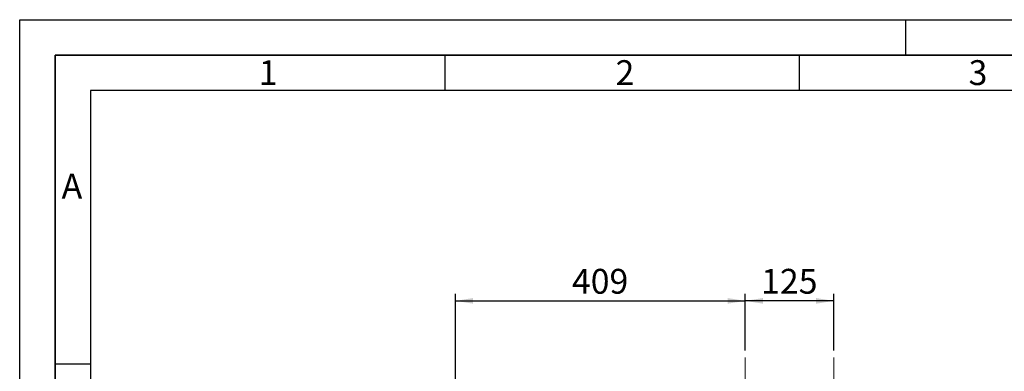
# Paper-space layout 'Blatt3' of a CAD drawing. Units: millimetres. Extents: x 0 to 4200, y 0 to 2970.
# Drawn here: x 0 to 1389, y 2474 to 2970 of the extents above; entities that cross this region are included whole.
import ezdxf

# ---------------------------------------------------------------- set-up
doc = ezdxf.new("R2010")
doc.units = ezdxf.units.MM
doc.linetypes.add('CENTERX2', pattern=[20.32, 12.7, -2.54, 2.54, -2.54])
for name, color, linetype in [('1', 7, 'Continuous'), ('61', 7, 'Continuous'), ('62', 7, 'Continuous')]:
    doc.layers.add(name, color=color, linetype=linetype)
doc.styles.add('SLDTEXTSTYLE0', font='TXT', dxfattribs={"width": 0.75})
doc.styles.add('SLDTEXTSTYLE1', font='TXT', dxfattribs={"width": 0.605})
doc.dimstyles.new('SLDDIMSTYLE0', dxfattribs={"dimtxt": 35, "dimasz": 25, "dimexe": 0, "dimexo": 0.0625, "dimgap": 8.75, "dimtad": 1, "dimdec": 1, "dimrnd": 1e-09, "dimzin": 12, "dimdsep": 46, "dimtxsty": 'SLDTEXTSTYLE1', "dimsah": 1, "dimcen": 0.09, "dimadec": 0, "dimazin": 3, "dimtfac": 1, "dimtdec": 1, "dimtofl": 0, "dimtmove": 0, "dimatfit": 3, "dimfxl": 1, "dimfrac": 2, "dimtolj": 1, "dimtzin": 12, "dimarcsym": 0})

# ---------------------------------------------------------------- blocks, each defined once
blk = doc.blocks.new('_D_15')
at = {"layer": '1', "color": 7, "ltscale": 10}
for p, q in [((614.9, 2270.2), (614.9, 2583.6)), ((614.9, 2573.6), (1023.9, 2573.6)), ((1023.9, 2503.6), (1023.9, 2583.6))]:
    blk.add_line(p, q, dxfattribs=at)
for points in [[(614.9, 2573.6), (639.9, 2569.6), (639.9, 2577.6)], [(1023.9, 2573.6), (998.9, 2577.6), (998.9, 2569.6)]]:
    blk.add_solid(points, dxfattribs=at)
at = {"layer": '1', "color": 7, "ltscale": 10, "insert": (779.3, 2618.7), "char_height": 35, "attachment_point": 1, "style": 'SLDTEXTSTYLE1'}
blk.add_mtext('409', dxfattribs=at)
blk = doc.blocks.new('_D_16')
at = {"layer": '1', "color": 7, "ltscale": 10}
for p, q in [((1023.9, 2503.6), (1023.9, 2583.6)), ((1148.9, 2573.6), (1023.9, 2573.6)), ((1148.9, 2503.6), (1148.9, 2583.6))]:
    blk.add_line(p, q, dxfattribs=at)
for points in [[(1023.9, 2573.6), (1048.9, 2569.6), (1048.9, 2577.6)], [(1148.9, 2573.6), (1123.9, 2577.6), (1123.9, 2569.6)]]:
    blk.add_solid(points, dxfattribs=at)
at = {"layer": '1', "color": 7, "ltscale": 10, "insert": (1046.3, 2618.7), "char_height": 35, "attachment_point": 1, "style": 'SLDTEXTSTYLE1'}
blk.add_mtext('125', dxfattribs=at)

psp = doc.layouts.new('Blatt3')

# ---------------------------------------------------------------- linework, layer by layer
at = {"layer": '1', "color": 7, "linetype": 'CENTERX2', "lineweight": 18, "ltscale": 10}
for p, q in [((1023.9, 2420.26), (1023.9, 2493.57)), ((1148.9, 2493.57), (1148.9, 2418.57))]:
    psp.add_line(p, q, dxfattribs=at)
at = {"layer": '61', "ltscale": 10}
for p, q in [((0, 0), (0, 2970)), ((0, 2970), (4200, 2970))]:
    psp.add_line(p, q, dxfattribs=at)
at = {"layer": '61', "color": 7, "linetype": 'Continuous', "lineweight": 35, "ltscale": 10}
for p, q in [((4150, 2920), (50, 2920)), ((50, 2920), (50, 50))]:
    psp.add_line(p, q, dxfattribs=at)
at = {"layer": '61', "color": 7, "linetype": 'Continuous', "ltscale": 10}
for p, q in [((4100, 2870), (100, 2870)), ((100, 2870), (100, 100))]:
    psp.add_line(p, q, dxfattribs=at)
at = {"layer": '62', "color": 7, "linetype": 'Continuous', "ltscale": 10}
for p, q in [((1250, 2970), (1250, 2920)), ((600, 2920), (600, 2870)), ((1100, 2920), (1100, 2870)), ((50, 2485), (100, 2485))]:
    psp.add_line(p, q, dxfattribs=at)

# ---------------------------------------------------------------- texts
at = {"layer": '62', "ltscale": 10, "char_height": 35, "attachment_point": 2, "style": 'SLDTEXTSTYLE0'}
for s, insert in [('1', (350.73, 2912.9)), ('2', (854.14, 2912.9)), ('3', (1352.29, 2912.9)), ('A', (73.74, 2752.9))]:
    psp.add_mtext(s, dxfattribs=dict(at, insert=insert))

# ---------------------------------------------------------------- dimensions: what is measured, and where the dimension line sits
at = {"layer": '1', "color": 7, "ltscale": 10}
for p1, picture, middle in [((614.9, 2260.19), '_D_15', (819.4, 2573.57)), ((1148.9, 2493.57), '_D_16', (1086.4, 2573.57))]:
    dim = psp.add_linear_dim(base=(1023.9, 2573.57), p1=p1, p2=(1023.9, 2493.57), dimstyle='SLDDIMSTYLE0', dxfattribs=at)
    dim.commit()
    dim.dimension.update_dxf_attribs({"geometry": picture, "text_midpoint": middle, "dimtype": 160})

doc.saveas('drawing.dxf')
